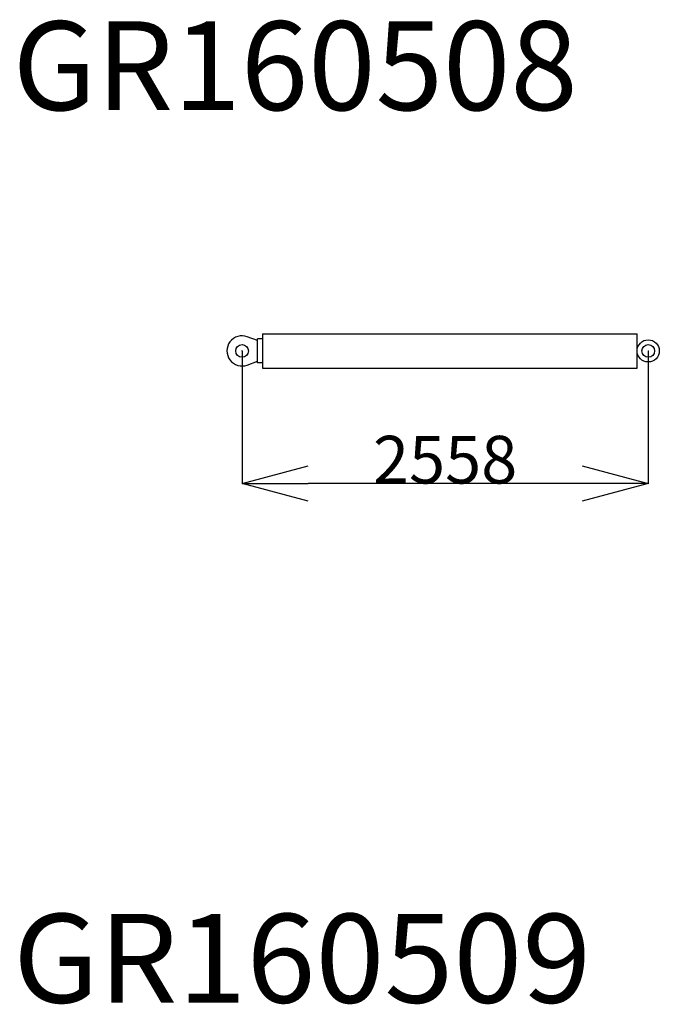
# Model space of a CAD drawing. Extents: x -119420 to -38681, y -39987 to 40633.
# Drawn here: x -62805 to -58776, y 20779 to 26982 of the extents above; entities that cross this region are included whole.
import ezdxf

# ---------------------------------------------------------------- set-up
doc = ezdxf.new("R2010")
doc.units = 0
doc.header["$PDMODE"] = 35
doc.layers.get('0').update_dxf_attribs({"linetype": 'CONTINUOUS'})
doc.layers.get('DEFPOINTS').update_dxf_attribs({"linetype": 'CONTINUOUS'})
doc.styles.add('MX_NOTE_STANDARD', font='txt.shx', dxfattribs={"bigfont": 'extfont.shx'})
doc.dimstyles.new('MXDIMSTYLE', dxfattribs={"dimtxt": 2.8, "dimasz": 2.5, "dimexe": 1, "dimexo": 0.5, "dimgap": 0.5, "dimtad": 1, "dimdsep": 46, "dimtxsty": 'MX_NOTE_STANDARD', "dimblk1": 'OPEN30', "dimblk2": 'OPEN30', "dimsah": 1, "dimcen": 2.5, "dimadec": 0, "dimazin": 0, "dimtfac": 1, "dimtmove": 0, "dimatfit": 3, "dimldrblk": 'OPEN30', "dimfxl": 1, "dimtzin": 0, "dimarcsym": 0})

# ---------------------------------------------------------------- blocks, each defined once
blk = doc.blocks.new('_OPEN30')
at = {"color": 0, "linetype": 'ByBlock', "lineweight": -2}
for p, q in [((-1, 0.267949), (0, 0)), ((0, 0), (-1, -0.267949)), ((0, 0), (-1, 0))]:
    blk.add_line(p, q, dxfattribs=at)
blk = doc.blocks.new('*D18')
at = {"color": 0, "linetype": 'Continuous', "lineweight": -2}
for p, q in [((-61404.208214, 24894.964329), (-61404.208214, 24058.726536)), ((-58846.208214, 24894.956211), (-58846.208214, 24058.726536)), ((-59261.708214, 24059.726536), (-60988.708214, 24059.726536))]:
    blk.add_line(p, q, dxfattribs=at)
at = {"layer": 'DEFPOINTS', "color": 0, "linetype": 'Continuous', "lineweight": 0}
for p in [(-61404.208214, 24895.464329), (-58846.208214, 24895.456211), (-61404.208214, 24059.726536)]:
    blk.add_point(p, dxfattribs=at)
at = {"color": 0, "linetype": 'Continuous', "lineweight": -2, "xscale": 415.5, "yscale": 415.5, "zscale": 415.5, "rotation": 180}
blk.add_blockref('_OPEN30', (-61404.208214, 24059.726536), dxfattribs=at)
at = {"color": 0, "linetype": 'Continuous', "lineweight": -2, "xscale": 415.5, "yscale": 415.5, "zscale": 415.5}
blk.add_blockref('_OPEN30', (-58846.208214, 24059.726536), dxfattribs=at)
at = {"color": 0, "linetype": 'Continuous', "insert": (-60125.208214, 24210.226536), "char_height": 300, "attachment_point": 5, "line_spacing_factor": 0.792857}
blk.add_mtext('\\A1;2558', dxfattribs=at)

msp = doc.modelspace()

# ---------------------------------------------------------------- linework, layer by layer
at = {"color": 190, "linetype": 'Continuous'}
for p, q in [((-61275.21, 25003.45), (-58916.11, 25003.45)), ((-61275.21, 25003.45), (-61275.21, 24895.45)), ((-58916.11, 24895.45), (-58916.11, 25003.45)), ((-61306.21, 24960.49), (-61371.23, 24984.56)), ((-61275.21, 24970.46), (-61306.21, 24970.46)), ((-61306.21, 24820.46), (-61306.21, 24970.46)), ((-61275.21, 24895.45), (-61275.21, 24787.45)), ((-58916.11, 24787.45), (-58916.11, 24895.45)), ((-61371.23, 24806.37), (-61306.21, 24830.44)), ((-61275.21, 24820.46), (-61306.21, 24820.46)), ((-61275.21, 24787.45), (-58916.11, 24787.45))]:
    msp.add_line(p, q, dxfattribs=at)
for centre, radius in [((-61404.21, 24895.46), 40), ((-58846.21, 24895.45), 69.9), ((-58846.21, 24895.46), 40)]:
    msp.add_circle(centre, radius, dxfattribs=at)
msp.add_arc((-61404.21, 24895.46), 95, 69.689359, 290.310641, dxfattribs=at)
at = {"color": 20, "linetype": 'Continuous'}
for p in [(-61404.21, 24895.46), (-58846.21, 24895.46)]:
    msp.add_point(p, dxfattribs=at)

# ---------------------------------------------------------------- texts
at = {"color": 7, "linetype": 'Continuous', "char_height": 560, "attachment_point": 1, "line_spacing_factor": 0.6}
for s, insert in [('\\T1.139417;\\W1.001030;\\A1;GR160508', (-62849.07, 26971.89)), ('\\T1.139417;\\W1.023968;\\A1;GR160509', (-62845.99, 21349.07))]:
    msp.add_mtext(s, dxfattribs=dict(at, insert=insert))

# ---------------------------------------------------------------- dimensions: what is measured, and where the dimension line sits
at = {"color": 7, "linetype": 'Continuous'}
dim = msp.add_linear_dim(base=(-61404.21, 24059.73), p1=(-58846.21, 24895.46), p2=(-61404.21, 24895.46), text='\\A1;<>', dimstyle='MXDIMSTYLE', override={"dimtxt": 300, "dimasz": 415.5, "dimdec": 1, "dimtzin": 8}, dxfattribs=at)
dim.commit()
dim.dimension.update_dxf_attribs({"geometry": '*D18', "text_midpoint": (-60125.21, 24059.73), "dimtype": 160})

doc.saveas('drawing.dxf')
